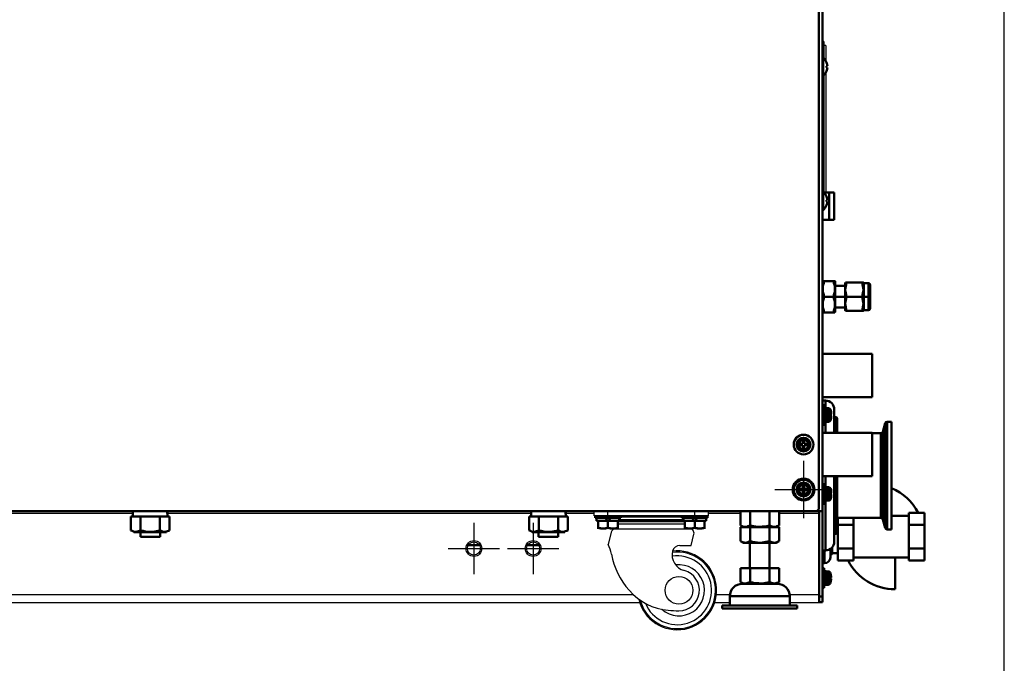
# Model space of a CAD drawing. Units: millimetres. Extents: x -970 to 1830, y -1190 to 790.
# Drawn here: x 1331 to 1830, y -537 to -211 of the extents above; entities that cross this region are included whole.
import ezdxf

# ---------------------------------------------------------------- set-up
doc = ezdxf.new("R2010")
doc.units = ezdxf.units.MM
doc.header["$LTSCALE"] = 2.648819
doc.linetypes.add('CENTER', pattern=[50.8, 31.75, -6.35, 6.35, -6.35])
for name, color, linetype in [('NoLayerName_001', 7, 'Continuous'), ('NoLayerName_002', 7, 'Continuous'), ('NoLayerName_003', 7, 'Continuous'), ('NoLayerName_004', 7, 'Continuous'), ('NoLayerName_005', 7, 'Continuous'), ('NoLayerName_006', 7, 'Continuous')]:
    doc.layers.add(name, color=color, linetype=linetype)

# ---------------------------------------------------------------- blocks, each defined once
blk = doc.blocks.new('JZB_0532')
at = {"layer": 'NoLayerName_004', "color": 7, "linetype": 'CENTER', "lineweight": 25}
for p, q in [((13, 26), (13, 0)), ((0, 13), (26, 13))]:
    blk.add_line(p, q, dxfattribs=at)
at = {"layer": 'NoLayerName_004', "color": 190, "linetype": 'Continuous', "lineweight": 25}
for radius in [4, 3.32]:
    blk.add_circle((13, 13), radius, dxfattribs=at)
blk = doc.blocks.new('JZB_0533')
at = {"layer": 'NoLayerName_004', "color": 7, "linetype": 'CENTER', "lineweight": 25}
for p, q in [((13, 26), (13, 0)), ((0, 13), (26, 13))]:
    blk.add_line(p, q, dxfattribs=at)
at = {"layer": 'NoLayerName_004', "color": 190, "linetype": 'Continuous', "lineweight": 25}
for radius in [4, 3.32]:
    blk.add_circle((13, 13), radius, dxfattribs=at)
blk = doc.blocks.new('JZB_0538')
at = {"layer": 'NoLayerName_005', "color": 7, "linetype": 'CENTER', "lineweight": 25}
for p, q in [((14.5, 29), (14.5, 0)), ((0, 14.5), (29, 14.5))]:
    blk.add_line(p, q, dxfattribs=at)
at = {"layer": 'NoLayerName_005', "color": 7, "linetype": 'Continuous', "lineweight": 50}
blk.add_circle((14.5, 14.5), 5.5, dxfattribs=at)
blk = doc.blocks.new('JZB_0540')
at = {"layer": 'NoLayerName_005', "color": 7, "linetype": 'CENTER', "lineweight": 25}
for p, q in [((14.5, 29), (14.5, 0)), ((0, 14.5), (29, 14.5))]:
    blk.add_line(p, q, dxfattribs=at)
at = {"layer": 'NoLayerName_005', "color": 7, "linetype": 'Continuous', "lineweight": 50}
blk.add_circle((14.5, 14.5), 5.5, dxfattribs=at)
blk = doc.blocks.new('JZB_0542')
at = {"layer": 'NoLayerName_004', "color": 7, "linetype": 'CENTER', "lineweight": 25}
for p, q in [((13, 26), (13, 0)), ((0, 13), (26, 13))]:
    blk.add_line(p, q, dxfattribs=at)
at = {"layer": 'NoLayerName_004', "color": 190, "linetype": 'Continuous', "lineweight": 25}
for radius in [4, 3.32]:
    blk.add_circle((13, 13), radius, dxfattribs=at)
blk = doc.blocks.new('JZB_0543')
at = {"layer": 'NoLayerName_004', "color": 7, "linetype": 'CENTER', "lineweight": 25}
for p, q in [((13, 26), (13, 0)), ((0, 13), (26, 13))]:
    blk.add_line(p, q, dxfattribs=at)
at = {"layer": 'NoLayerName_004', "color": 190, "linetype": 'Continuous', "lineweight": 25}
for radius in [4, 3.32]:
    blk.add_circle((13, 13), radius, dxfattribs=at)
blk = doc.blocks.new('JZB_0547')
at = {"layer": 'NoLayerName_001', "color": 254, "linetype": 'Continuous', "lineweight": 50}
for p, q in [((24.3, 53.86), (23.14, 49.54)), ((24.3, 53.86), (24.3, 0.74)), ((25.27, 54.6), (25.27, 0)), ((27.5, 54.6), (25.27, 54.6)), ((27.5, 54.6), (27.5, 0)), ((22.18, 48.8), (17.79, 48.8)), ((22.18, 5.8), (22.18, 48.8)), ((23.14, 49.54), (23.14, 5.06)), ((0, 5.8), (22.18, 5.8)), ((23.14, 5.06), (24.3, 0.74)), ((25.27, 0), (27.5, 0))]:
    blk.add_line(p, q, dxfattribs=at)
for centre, start, end in [((25.27, 53.6), 90, 165), ((22.18, 49.8), 270, 345), ((22.18, 4.8), 15, 90), ((25.27, 1), 195, 270)]:
    blk.add_arc(centre, 1, start, end, dxfattribs=at)
blk = doc.blocks.new('JZB_0555')
at = {"layer": 'NoLayerName_001', "color": 8, "linetype": 'Continuous', "lineweight": 50}
for p, q in [((0, 2.3), (0, 0)), ((0, 0), (10, 0)), ((10, 0), (10, 2.3))]:
    blk.add_line(p, q, dxfattribs=at)
blk = doc.blocks.new('JZB_0556')
at = {"layer": 'NoLayerName_001', "color": 8, "linetype": 'Continuous', "lineweight": 50}
for p, q in [((0, 2.3), (0, 0)), ((0, 0), (10, 0)), ((10, 0), (10, 2.3))]:
    blk.add_line(p, q, dxfattribs=at)
blk = doc.blocks.new('JZB_0557')
at = {"layer": 'NoLayerName_001', "color": 7, "linetype": 'Continuous', "lineweight": 50}
for p, q in [((0, 8), (0, 0.9)), ((0, 8), (19.63, 8)), ((4.91, 8), (4.91, 0.9)), ((14.72, 8), (14.72, 0.9)), ((19.63, 8), (19.63, 0.9)), ((0, 0.9), (1.56, 0)), ((18.06, 0), (1.56, 0)), ((18.06, 0), (19.63, 0.9))]:
    blk.add_line(p, q, dxfattribs=at)
for points, knots in [([(0, 0.9), (0.43, 0.71), (1.23, 0.26), (3.01, -0.02), (4.15, 0.65), (4.91, 0.9)], [0, 0, 0, 0, 1.408921, 2.763579, 5.164642, 5.164642, 5.164642, 5.164642]), ([(4.91, 0.9), (5.33, 0.8), (7.35, 0.23), (10.74, -0.11), (13.54, 0.67), (14.72, 0.9)], [0, 0, 0, 0, 1.297333, 6.31113, 9.93806, 9.93806, 9.93806, 9.93806]), ([(14.72, 0.9), (15.15, 0.71), (15.95, 0.26), (17.73, -0.02), (18.87, 0.65), (19.63, 0.9)], [0, 0, 0, 0, 1.408921, 2.763579, 5.164642, 5.164642, 5.164642, 5.164642])]:
    blk.add_open_spline(points, degree=3, knots=knots, dxfattribs=at)
blk = doc.blocks.new('JZB_0560')
at = {"layer": 'NoLayerName_002', "color": 250, "linetype": 'Continuous', "lineweight": 25}
for p, q in [((0, 57.7), (0, 60)), ((1.12, 60), (56.88, 60)), ((7, 57.7), (7, 60)), ((51, 57.7), (51, 60)), ((58, 57.7), (58, 60)), ((0, 57.7), (58, 57.7)), ((45.25, 55.68), (12.75, 55.68)), ((45.25, 55.59), (12.75, 55.59)), ((45.25, 55.4), (12.75, 55.4)), ((45.25, 55.37), (12.75, 55.37)), ((44.5, 57.14), (13.5, 57.14)), ((10, 51.18), (48.43, 51.18)), ((12, 54.83), (46, 54.83)), ((46, 53.49), (12, 53.49)), ((8.63, 49.52), (7.07, 43.27)), ((49.19, 42.71), (50.6, 48.4)), ((43.44, 42.71), (49.19, 42.71))]:
    blk.add_line(p, q, dxfattribs=at)
blk.add_circle((43, 20), 7, dxfattribs=at)
for centre, radius, start, end in [((10.75, 48.99), 2.19, 90, 166), ((48.43, 48.94), 2.24, 346, 90), ((-10.91, 34.5), 20, 11.1151, 25.997), ((42.11, 20), 20, 192.8877, 97.0907), ((43.44, 38.75), 3.96, 89.9999, 162.6346), ((47.34, 45.94), 39.36, 191.1151, 221.228), ((42.11, 20), 19.42, 194.8218, 97.5844), ((42.11, 20), 17.44, 202.1772, 98.4926), ((48.01, 38.2), 8.53, 168.2922, 254.6059), ((43, 20), 12.96, 227.9605, 96.9143), ((43, 20), 10.35, 270, 74.606), ((40.3, 39.77), 30, 221.228, 264.8375), ((43, 69.65), 60, 264.8375, 270)]:
    blk.add_arc(centre, radius, start, end, dxfattribs=at)
blk = doc.blocks.new('JZB_0563')
at = {"layer": 'NoLayerName_001', "color": 7, "linetype": 'Continuous', "lineweight": 50}
for p, q in [((0, 6.5), (0, 5.5)), ((0, 5.5), (13, 5.5)), ((0.75, 5.5), (0.75, 4)), ((6.12, 4), (5.38, 5.5)), ((6.88, 5.5), (7.62, 4)), ((12.25, 4), (12.25, 5.5)), ((13, 5.5), (13, 6.5)), ((6.12, 4), (0.75, 4)), ((1.5, 0.06), (1.5, 4)), ((1.5, 4), (1.54, 4)), ((1.5, 0.5), (3.49, 0.08)), ((1.5, 0.06), (1.6, 0)), ((3.49, 0.08), (3.92, 0.06)), ((3.92, 0.06), (4.18, 0.06)), ((4.18, 0.06), (6.5, 0.5)), ((6.12, 4), (7.62, 4)), ((6.5, 4), (6.5, 0.5)), ((12.25, 4), (7.62, 4)), ((11.4, 0), (11.5, 0.06)), ((11.46, 4), (11.5, 4)), ((11.5, 0.06), (11.5, 4))]:
    blk.add_line(p, q, dxfattribs=at)
for points in [[(6.5, 0.5), (5.61, 0.36), (3.93, -0.24), (2.27, 0.36), (1.5, 0.5)], [(6.5, 0.5), (7.39, 0.36), (9.07, -0.24), (10.73, 0.36), (11.5, 0.5)], [(11.5, 0.5), (10.61, 0.36), (8.93, -0.24), (7.27, 0.36), (6.5, 0.5)]]:
    blk.add_open_spline(points, degree=3, knots=[0, 0, 0, 0, 2.714297, 5.078678, 5.078678, 5.078678, 5.078678], dxfattribs=at)
blk = doc.blocks.new('JZB_0564')
at = {"layer": 'NoLayerName_001', "color": 7, "linetype": 'Continuous', "lineweight": 50}
for p, q in [((0, 6.5), (0, 5.5)), ((0, 5.5), (13, 5.5)), ((0.75, 5.5), (0.75, 4)), ((6.12, 4), (5.38, 5.5)), ((6.88, 5.5), (7.62, 4)), ((12.25, 4), (12.25, 5.5)), ((13, 5.5), (13, 6.5)), ((6.12, 4), (0.75, 4)), ((1.5, 4), (1.5, 0.06)), ((1.5, 4), (1.54, 4)), ((1.5, 0.06), (1.6, 0)), ((6.12, 4), (7.62, 4)), ((6.5, 4), (6.5, 0.5)), ((12.25, 4), (7.62, 4)), ((9.82, 0.11), (11.5, 0.5)), ((11.4, 0), (11.5, 0.06)), ((11.46, 4), (11.5, 4)), ((11.5, 0.06), (11.5, 4))]:
    blk.add_line(p, q, dxfattribs=at)
for points, knots in [([(1.5, 0.5), (2.39, 0.36), (4.07, -0.24), (5.73, 0.36), (6.5, 0.5)], [0, 0, 0, 0, 2.714297, 5.078678, 5.078678, 5.078678, 5.078678]), ([(6.5, 0.5), (5.61, 0.36), (3.93, -0.24), (2.27, 0.36), (1.5, 0.5)], [0, 0, 0, 0, 2.714297, 5.078678, 5.078678, 5.078678, 5.078678]), ([(11.5, 0.5), (10.61, 0.36), (8.93, -0.24), (7.27, 0.36), (6.5, 0.5)], [0, 0, 0, 0, 2.714297, 5.078678, 5.078678, 5.078678, 5.078678]), ([(6.5, 0.5), (7.39, 0.36), (8.49, -0.04), (9.61, 0.09), (9.82, 0.11)], [0, 0, 0, 0, 2.714297, 3.359579, 3.359579, 3.359579, 3.359579])]:
    blk.add_open_spline(points, degree=3, knots=knots, dxfattribs=at)
blk = doc.blocks.new('ETC_0145')
at = {"layer": 'NoLayerName_001', "color": 7, "linetype": 'Continuous', "lineweight": 50}
blk.add_open_spline([(0, 0), (0.01, 0.21), (0.04, 0.62), (0.06, 1.04), (0.07, 1.25)], degree=3, knots=[0, 0, 0, 0, 0.624995, 1.251782, 1.251782, 1.251782, 1.251782], dxfattribs=at)
blk = doc.blocks.new('ETC_0146')
at = {"layer": 'NoLayerName_001', "color": 7, "linetype": 'Continuous', "lineweight": 50}
blk.add_open_spline([(0.18, 0), (0.15, 0.61), (0.1, 1.44), (0.02, 2.27), (0, 2.5)], degree=3, knots=[0, 0, 0, 0, 1.82354, 2.506448, 2.506448, 2.506448, 2.506448], dxfattribs=at)
blk = doc.blocks.new('JZB_0565')
at = {"layer": 'NoLayerName_001', "color": 7, "linetype": 'Continuous', "lineweight": 50}
for p, q in [((1.01, 10.5), (1.01, 8)), ((0, 8), (0, 0.9)), ((0, 8), (1.31, 8)), ((1.31, 8), (3.59, 8)), ((3.59, 8), (7.54, 8)), ((4.91, 8), (4.91, 0.9)), ((7.54, 8), (12.09, 8)), ((12.09, 8), (16.04, 8)), ((14.72, 8), (14.72, 0.9)), ((16.04, 8), (18.32, 8)), ((18.32, 8), (19.63, 8)), ((19.63, 8), (19.63, 0.9)), ((1.56, 0), (18.06, 0))]:
    blk.add_line(p, q, dxfattribs=at)
for points, knots in [([(0, 0.9), (0.43, 0.71), (1.23, 0.26), (3.01, -0.02), (4.15, 0.65), (4.91, 0.9)], [0, 0, 0, 0, 1.408921, 2.763579, 5.164642, 5.164642, 5.164642, 5.164642]), ([(4.91, 0.9), (5.33, 0.8), (7.35, 0.23), (10.74, -0.11), (13.54, 0.67), (14.72, 0.9)], [0, 0, 0, 0, 1.297333, 6.31113, 9.93806, 9.93806, 9.93806, 9.93806]), ([(14.72, 0.9), (15.15, 0.71), (15.95, 0.26), (17.73, -0.02), (18.87, 0.65), (19.63, 0.9)], [0, 0, 0, 0, 1.408921, 2.763579, 5.164642, 5.164642, 5.164642, 5.164642])]:
    blk.add_open_spline(points, degree=3, knots=knots, dxfattribs=at)
for name, p in [('ETC_0146', (18.42, 8)), ('ETC_0145', (18.53, 9.25))]:
    blk.add_blockref(name, p, dxfattribs=at)
blk = doc.blocks.new('ETC_0147')
at = {"layer": 'NoLayerName_001', "color": 7, "linetype": 'Continuous', "lineweight": 50}
blk.add_open_spline([(0, 0), (0.01, 0.21), (0.04, 0.62), (0.06, 1.04), (0.07, 1.25)], degree=3, knots=[0, 0, 0, 0, 0.624995, 1.251782, 1.251782, 1.251782, 1.251782], dxfattribs=at)
blk = doc.blocks.new('ETC_0148')
at = {"layer": 'NoLayerName_001', "color": 7, "linetype": 'Continuous', "lineweight": 50}
blk.add_open_spline([(0.18, 0), (0.15, 0.61), (0.1, 1.44), (0.02, 2.27), (0, 2.5)], degree=3, knots=[0, 0, 0, 0, 1.82354, 2.506448, 2.506448, 2.506448, 2.506448], dxfattribs=at)
blk = doc.blocks.new('JZB_0566')
at = {"layer": 'NoLayerName_001', "color": 7, "linetype": 'Continuous', "lineweight": 50}
for p, q in [((1.01, 10.5), (1.01, 8)), ((0, 8), (0, 0.9)), ((0, 8), (1.31, 8)), ((1.31, 8), (3.59, 8)), ((3.59, 8), (7.54, 8)), ((4.91, 8), (4.91, 0.9)), ((7.54, 8), (12.09, 8)), ((16.04, 8), (12.09, 8)), ((14.72, 8), (14.72, 0.9)), ((16.04, 8), (18.32, 8)), ((18.32, 8), (19.63, 8)), ((19.63, 8), (19.63, 0.9)), ((1.56, 0), (18.06, 0))]:
    blk.add_line(p, q, dxfattribs=at)
for points, knots in [([(0, 0.9), (0.43, 0.71), (1.23, 0.26), (3.01, -0.02), (4.15, 0.65), (4.91, 0.9)], [0, 0, 0, 0, 1.408921, 2.763579, 5.164642, 5.164642, 5.164642, 5.164642]), ([(4.91, 0.9), (5.33, 0.8), (7.35, 0.23), (10.74, -0.11), (13.54, 0.67), (14.72, 0.9)], [0, 0, 0, 0, 1.297333, 6.31113, 9.93806, 9.93806, 9.93806, 9.93806]), ([(14.72, 0.9), (15.15, 0.71), (15.95, 0.26), (17.73, -0.02), (18.87, 0.65), (19.63, 0.9)], [0, 0, 0, 0, 1.408921, 2.763579, 5.164642, 5.164642, 5.164642, 5.164642])]:
    blk.add_open_spline(points, degree=3, knots=knots, dxfattribs=at)
for name, p in [('ETC_0148', (18.42, 8)), ('ETC_0147', (18.53, 9.25))]:
    blk.add_blockref(name, p, dxfattribs=at)
blk = doc.blocks.new('JZB_0567')
at = {"layer": 'NoLayerName_001', "color": 7, "linetype": 'Continuous', "lineweight": 50}
for p, q in [((14, 33.3), (14, 20.6)), ((24, 20.6), (24, 33.3)), ((9.19, 20.6), (9.19, 13.5)), ((28.81, 20.6), (9.19, 20.6)), ((14.09, 20.6), (14.09, 13.5)), ((23.91, 20.6), (23.91, 13.5)), ((28.81, 20.6), (28.81, 13.5)), ((9.19, 13.5), (10.75, 12.6)), ((9.19, 13.5), (10.47, 12.93)), ((27.25, 12.6), (28.81, 13.5))]:
    blk.add_line(p, q, dxfattribs=at)
for points, knots in [([(10.47, 12.93), (10.92, 12.87), (12.18, 12.5), (13.33, 13.25), (14.09, 13.5)], [0, 0, 0, 0, 1.354657, 3.75572, 3.75572, 3.75572, 3.75572]), ([(14.09, 13.5), (14.51, 13.4), (16.32, 12.86), (18.23, 12.9), (19.67, 12.76)], [0, 0, 0, 0, 1.297333, 5.635677, 5.635677, 5.635677, 5.635677]), ([(19.67, 12.76), (19.89, 12.77), (21.33, 12.84), (22.72, 13.27), (23.91, 13.5)], [0, 0, 0, 0, 0.683424, 4.310354, 4.310354, 4.310354, 4.310354]), ([(23.91, 13.5), (24.34, 13.31), (24.98, 12.91), (25.73, 12.82), (25.99, 12.76)], [0, 0, 0, 0, 1.408921, 2.226793, 2.226793, 2.226793, 2.226793]), ([(25.99, 12.76), (26.17, 12.76), (27.16, 12.67), (28.06, 13.25), (28.81, 13.5)], [0, 0, 0, 0, 0.541804, 2.942867, 2.942867, 2.942867, 2.942867])]:
    blk.add_open_spline(points, degree=3, knots=knots, dxfattribs=at)
at = {"layer": 'NoLayerName_003', "color": 7, "linetype": 'Continuous', "lineweight": 50}
for p, q in [((10.13, 12.6), (27.87, 12.6)), ((3.8, 6.27), (3.8, 1.6)), ((34.2, 6.27), (3.8, 6.27)), ((34.2, 1.6), (34.2, 6.27)), ((0, 1.6), (0, 0)), ((0, 1.6), (38, 1.6)), ((0, 0), (38, 0)), ((38, 0), (38, 1.6))]:
    blk.add_line(p, q, dxfattribs=at)
for centre, start, end in [((10.13, 6.27), 90, 180), ((27.87, 6.27), 0, 90)]:
    blk.add_arc(centre, 6.33, start, end, dxfattribs=at)
blk = doc.blocks.new('JZB_0569')
at = {"layer": 'NoLayerName_001', "color": 254, "linetype": 'Continuous', "lineweight": 50}
for p, q in [((0, 0), (7.29, 0)), ((30, 0), (37.29, 0))]:
    blk.add_line(p, q, dxfattribs=at)
blk = doc.blocks.new('JZB_0572')
at = {"layer": 'NoLayerName_001', "color": 7, "linetype": 'Continuous', "lineweight": 50}
for p, q in [((0, 8), (0, 0.9)), ((4.91, 8), (4.91, 0.9)), ((14.72, 8), (14.72, 0.9)), ((19.63, 8), (19.63, 0.9)), ((0, 0.9), (1.29, 0.33)), ((0, 0.9), (1.56, 0)), ((1.29, 0.33), (2.34, 0.15)), ((14.72, 0.9), (16.01, 0.33)), ((16.01, 0.33), (17.06, 0.15)), ((18.06, 0), (19.63, 0.9))]:
    blk.add_line(p, q, dxfattribs=at)
for points, knots in [([(2.34, 0.15), (2.44, 0.15), (3.34, 0.13), (4.15, 0.65), (4.91, 0.9)], [0, 0, 0, 0, 0.285883, 2.686946, 2.686946, 2.686946, 2.686946]), ([(4.91, 0.9), (6.09, 0.67), (7.3, 0.3), (8.55, 0.2), (8.6, 0.19)], [0, 0, 0, 0, 3.62693, 3.756588, 3.756588, 3.756588, 3.756588]), ([(8.6, 0.19), (10.22, 0.32), (12.32, 0.2), (14.3, 0.8), (14.72, 0.9)], [0, 0, 0, 0, 4.885845, 6.183179, 6.183179, 6.183179, 6.183179]), ([(17.06, 0.15), (17.16, 0.15), (18.06, 0.13), (18.87, 0.65), (19.63, 0.9)], [0, 0, 0, 0, 0.285883, 2.686946, 2.686946, 2.686946, 2.686946])]:
    blk.add_open_spline(points, degree=3, knots=knots, dxfattribs=at)
blk = doc.blocks.new('JZB_0573')
at = {"layer": 'NoLayerName_004', "color": 190, "linetype": 'Continuous', "lineweight": 25}
for p, q in [((112.88, 46.3), (522.12, 46.3)), ((287, 45.3), (216.2, 45.3)), ((489, 45.3), (304.53, 45.3)), ((521, 45.3), (506.53, 45.3)), ((520.5, 46.5), (520.5, 46.3)), ((535.5, 46.3), (535.5, 46.5)), ((564.5, 46.5), (564.5, 46.3)), ((577.88, 46.3), (635, 46.3)), ((595.19, 45.3), (579, 45.3)), ((579.5, 46.3), (579.5, 46.5)), ((635, 45.3), (614.81, 45.3)), ((635, 0), (635, 46.5)), ((544.13, 0), (117.09, 0)), ((118, 4.2), (540.77, 4.2)), ((589.8, 0), (582.09, 0)), ((583, 4.2), (589.87, 4.2)), ((620.13, 4.2), (635, 4.2)), ((635, 0), (620.2, 0))]:
    blk.add_line(p, q, dxfattribs=at)
blk = doc.blocks.new('JZB_0574')
at = {"layer": 'NoLayerName_001', "color": 8, "linetype": 'Continuous', "lineweight": 50}
for p, q in [((6, 14), (0.73, 14)), ((3.4, 0), (3.4, 14)), ((6, 14), (6, 0)), ((6, 0), (0, 0))]:
    blk.add_line(p, q, dxfattribs=at)
blk = doc.blocks.new('JZB_0575')
at = {"layer": 'NoLayerName_005', "color": 8, "linetype": 'Continuous', "lineweight": 50}
for p, q in [((1.2, 547.3), (1.2, 544.3)), ((1.2, 544.9), (2.8, 544.9)), ((2.8, 544.9), (2.8, 0)), ((1, 544.3), (1.2, 544.3)), ((2.8, 46.3), (0, 46.3)), ((0.2, 46.3), (0.2, 46.5)), ((1.2, 46.3), (1.2, 0)), ((1.2, 3), (2.8, 3)), ((2.8, 0), (1.2, 0))]:
    blk.add_line(p, q, dxfattribs=at)
for radius, end in [(2.6, 72.0798), (1, 36.8699)]:
    blk.add_arc((0.2, 544.9), radius, 0, end, dxfattribs=at)
blk = doc.blocks.new('JZB_0576')
at = {"layer": 'NoLayerName_005', "color": 7, "linetype": 'Continuous', "lineweight": 50}
for p, q in [((635, 501.2), (635, 1)), ((634, 0), (1, 0)), ((634, 0), (635, 1))]:
    blk.add_line(p, q, dxfattribs=at)
blk = doc.blocks.new('JZB_0579')
at = {"layer": 'NoLayerName_001', "color": 250, "linetype": 'Continuous', "lineweight": 50}
for p, q in [((3.3, 76), (1.8, 76)), ((3.3, 72.15), (3.3, 76)), ((7.8, 71.5), (7.8, 59.7)), ((3.3, 59.7), (3.3, 65.25)), ((8.5, 67.6), (7.8, 67.6)), ((8.5, 59.7), (8.5, 67.6)), ((9.3, 59.7), (9.3, 66.8)), ((3.3, 32.15), (3.3, 37.7)), ((7.8, 37.7), (7.8, 4.5)), ((8.5, 8.4), (8.5, 37.7)), ((9.3, 9.2), (9.3, 37.7)), ((3.3, 0), (3.3, 25.25)), ((0, 5), (0.2, 5)), ((7.8, 8.4), (8.5, 8.4)), ((1.8, 0), (3.3, 0))]:
    blk.add_line(p, q, dxfattribs=at)
for centre, radius, start, end in [((3.3, 71.5), 4.5, 0, 90), ((8.5, 66.8), 0.8, 0, 90), ((8.5, 9.2), 0.8, 270, 0), ((3.3, 4.5), 4.5, 270, 0)]:
    blk.add_arc(centre, radius, start, end, dxfattribs=at)
blk = doc.blocks.new('JZB_0580')
at = {"layer": 'NoLayerName_001', "color": 250, "linetype": 'Continuous', "lineweight": 50}
for p, q in [((2.8, 0), (2.8, 6.5)), ((5.8, 7.26), (5.8, 3)), ((6.2, 4.5), (6.2, 7.56)), ((6.7, 8.05), (6.7, 5)), ((0, 1.5), (0.2, 1.5)), ((1.8, 0), (2.8, 0)), ((5.8, 4.5), (6.2, 4.5))]:
    blk.add_line(p, q, dxfattribs=at)
for centre, radius in [((6.2, 5), 0.5), ((2.8, 3), 3)]:
    blk.add_arc(centre, radius, 270, 0, dxfattribs=at)
blk = doc.blocks.new('JZB_0582')
at = {"layer": 'NoLayerName_001', "color": 7, "linetype": 'Continuous', "lineweight": 50}
for p, q in [((2.9, 4.64), (2.9, 5.36)), ((2.9, 5.36), (4.64, 5.36)), ((4.64, 7.1), (5.36, 7.1)), ((4.64, 5.36), (4.64, 7.1)), ((5.36, 7.1), (5.36, 5.36)), ((5.36, 5.36), (7.1, 5.36)), ((7.1, 5.36), (7.1, 4.64)), ((4.64, 4.64), (2.9, 4.64)), ((4.64, 2.9), (4.64, 4.64)), ((5.36, 2.9), (4.64, 2.9)), ((7.1, 4.64), (5.36, 4.64)), ((5.36, 4.64), (5.36, 2.9))]:
    blk.add_line(p, q, dxfattribs=at)
for radius in [5, 3.5, 3.4, 2.46]:
    blk.add_circle((5, 5), radius, dxfattribs=at)
blk = doc.blocks.new('JZB_0586')
at = {"layer": 'NoLayerName_001', "color": 7, "linetype": 'Continuous', "lineweight": 50}
for p, q in [((0.9, 10), (0.1, 10)), ((0.1, 0), (0.1, 10)), ((0.9, 0), (0.9, 10)), ((0.1, 7), (0, 7)), ((1.9, 8.45), (0.9, 8.45)), ((0.9, 5.26), (1.9, 5.74)), ((3.02, 8.4), (1.9, 8.5)), ((1.9, 1.5), (1.9, 8.5)), ((3.02, 1.6), (3.02, 8.4)), ((4.16, 7.46), (4.16, 2.54)), ((4.24, 7.1), (4.25, 7.1)), ((4.24, 5.36), (4.49, 5.36)), ((0, 3), (0.1, 3)), ((1.9, 4.74), (0.9, 4.26)), ((0.9, 1.55), (1.9, 1.55)), ((1.9, 1.5), (3.02, 1.6)), ((4.49, 4.64), (4.24, 4.64)), ((4.24, 2.9), (4.25, 2.9)), ((0.1, 0), (0.9, 0))]:
    blk.add_line(p, q, dxfattribs=at)
for centre, radius, start, end in [((2.91, 7.11), 1.3, 15.8809, 85), ((-4.5, 5), 9, 13.4934, 15.8809), ((-4.5, 5), 8.99, 2.2943, 13.5044), ((-4.5, 5), 8.75, 357.6424, 2.3576), ((2.91, 2.89), 1.3, 275, 344.1191), ((-4.5, 5), 9, 344.1191, 346.5066), ((-4.5, 5), 8.99, 346.4956, 357.7057)]:
    blk.add_arc(centre, radius, start, end, dxfattribs=at)
blk = doc.blocks.new('JZB_0587')
at = {"layer": 'NoLayerName_001', "color": 7, "linetype": 'Continuous', "lineweight": 50}
for p, q in [((0.9, 10), (0.1, 10)), ((0.1, 0), (0.1, 10)), ((0.9, 0), (0.9, 10)), ((0.1, 7), (0, 7)), ((1.9, 8.45), (0.9, 8.45)), ((0.9, 5.26), (1.9, 5.74)), ((3.02, 8.4), (1.9, 8.5)), ((1.9, 1.5), (1.9, 8.5)), ((3.02, 1.6), (3.02, 8.4)), ((4.16, 7.46), (4.16, 2.54)), ((4.24, 7.1), (4.25, 7.1)), ((4.24, 5.36), (4.49, 5.36)), ((0, 3), (0.1, 3)), ((1.9, 4.74), (0.9, 4.26)), ((0.9, 1.55), (1.9, 1.55)), ((1.9, 1.5), (3.02, 1.6)), ((4.49, 4.64), (4.24, 4.64)), ((4.24, 2.9), (4.25, 2.9)), ((0.1, 0), (0.9, 0))]:
    blk.add_line(p, q, dxfattribs=at)
for centre, radius, start, end in [((2.91, 7.11), 1.3, 15.8809, 85), ((-4.5, 5), 9, 13.4934, 15.8809), ((-4.5, 5), 8.99, 2.2943, 13.5044), ((-4.5, 5), 8.75, 357.6424, 2.3576), ((2.91, 2.89), 1.3, 275, 344.1191), ((-4.5, 5), 9, 344.1191, 346.5066), ((-4.5, 5), 8.99, 346.4956, 357.7057)]:
    blk.add_arc(centre, radius, start, end, dxfattribs=at)
blk = doc.blocks.new('JZB_0588')
at = {"layer": 'NoLayerName_001', "color": 7, "linetype": 'Continuous', "lineweight": 50}
for p, q in [((2.6, 10), (1.8, 10)), ((2.6, 0), (2.6, 10)), ((0.2, 7), (0, 7)), ((3.6, 8.45), (2.6, 8.45)), ((2.6, 5.26), (3.6, 5.74)), ((4.72, 8.4), (3.6, 8.5)), ((3.6, 1.5), (3.6, 8.5)), ((4.72, 1.6), (4.72, 8.4)), ((5.86, 7.46), (5.86, 2.54)), ((5.94, 7.1), (5.95, 7.1)), ((5.94, 5.36), (6.19, 5.36)), ((0, 3), (0.2, 3)), ((3.6, 4.74), (2.6, 4.26)), ((2.6, 1.55), (3.6, 1.55)), ((3.6, 1.5), (4.72, 1.6)), ((6.19, 4.64), (5.94, 4.64)), ((5.95, 2.9), (5.94, 2.9)), ((1.8, 0), (2.6, 0))]:
    blk.add_line(p, q, dxfattribs=at)
for centre, radius, start, end in [((4.61, 7.11), 1.3, 15.8809, 85), ((-2.8, 5), 9, 13.4934, 15.8809), ((-2.8, 5), 8.99, 2.2943, 13.5044), ((-2.8, 5), 8.75, 357.6424, 2.3576), ((4.61, 2.89), 1.3, 275, 344.1191), ((-2.8, 5), 9, 344.1191, 346.5066), ((-2.8, 5), 8.99, 346.4956, 357.7057)]:
    blk.add_arc(centre, radius, start, end, dxfattribs=at)
blk = doc.blocks.new('JZB_0589')
at = {"layer": 'NoLayerName_001', "color": 7, "linetype": 'Continuous', "lineweight": 50}
for p, q in [((2.9, 4.64), (2.9, 5.36)), ((2.9, 5.36), (4.64, 5.36)), ((4.64, 7.1), (5.36, 7.1)), ((4.64, 5.36), (4.64, 7.1)), ((5.36, 7.1), (5.36, 5.36)), ((5.36, 5.36), (7.1, 5.36)), ((7.1, 5.36), (7.1, 4.64)), ((4.64, 4.64), (2.9, 4.64)), ((4.64, 2.9), (4.64, 4.64)), ((5.36, 2.9), (4.64, 2.9)), ((5.36, 4.64), (5.36, 2.9)), ((7.1, 4.64), (5.36, 4.64))]:
    blk.add_line(p, q, dxfattribs=at)
for radius in [5, 3.5, 3.4, 2.46]:
    blk.add_circle((5, 5), radius, dxfattribs=at)
blk = doc.blocks.new('JZB_0593')
at = {"layer": 'NoLayerName_001', "color": 4, "linetype": 'Continuous', "lineweight": 50}
for p, q in [((25.29, 22), (0, 22)), ((25.29, 22), (25.29, 0)), ((0, 0), (25.29, 0))]:
    blk.add_line(p, q, dxfattribs=at)
blk = doc.blocks.new('JZB_0594')
at = {"layer": 'NoLayerName_001', "color": 4, "linetype": 'Continuous', "lineweight": 50}
for p, q in [((25.29, 22), (0, 22)), ((25.29, 22), (25.29, 0)), ((0, 0), (25.29, 0))]:
    blk.add_line(p, q, dxfattribs=at)
blk = doc.blocks.new('JZB_0595')
at = {"layer": 'NoLayerName_001', "color": 7, "linetype": 'Continuous', "lineweight": 50}
for p, q in [((0.29, 9.4), (0, 9.4)), ((0.29, 9.4), (0.29, 0)), ((2.1, 6.85), (2.11, 6.85)), ((2.1, 5.06), (2.48, 5.06)), ((0, 0), (0.29, 0)), ((2.48, 4.34), (2.1, 4.34)), ((2.11, 2.55), (2.1, 2.55))]:
    blk.add_line(p, q, dxfattribs=at)
for radius, start, end in [(6.1, 20.6378, 50.3981), (6.09, 3.3893, 20.6755), (5.71, 356.3843, 3.6157), (5.71, 356.3844, 3.6156), (6.1, 309.6019, 339.3622), (6.09, 339.3245, 356.6107)]:
    blk.add_arc((-3.6, 4.7), radius, start, end, dxfattribs=at)
blk = doc.blocks.new('JZB_0596')
at = {"layer": 'NoLayerName_001', "color": 7, "linetype": 'Continuous', "lineweight": 50}
for p, q in [((0.29, 9.4), (0, 9.4)), ((0.29, 9.4), (0.29, 0)), ((2.1, 6.85), (2.11, 6.85)), ((2.1, 5.06), (2.48, 5.06)), ((2.48, 4.34), (2.1, 4.34)), ((2.11, 2.55), (2.1, 2.55)), ((0, 0), (0.29, 0))]:
    blk.add_line(p, q, dxfattribs=at)
for radius, start, end in [(6.1, 20.6378, 50.3981), (6.09, 3.3893, 20.6755), (5.71, 356.3843, 3.6157), (5.71, 356.3844, 3.6156), (6.1, 309.6019, 339.3622), (6.09, 339.3245, 356.6107)]:
    blk.add_arc((-3.6, 4.7), radius, start, end, dxfattribs=at)
blk = doc.blocks.new('JZB_0611')
at = {"layer": 'NoLayerName_001', "color": 8, "linetype": 'Continuous', "lineweight": 50}
for p, q in [((0, 0), (7.29, 0)), ((30, 0), (37.29, 0))]:
    blk.add_line(p, q, dxfattribs=at)
blk = doc.blocks.new('JZB_0612')
at = {"layer": 'NoLayerName_004', "color": 8, "linetype": 'Continuous', "lineweight": 25}
for p, q in [((0.7, 76.5), (0, 76.5)), ((0.7, 76.5), (0.7, 68.03)), ((1.7, 74.5), (0, 74.5)), ((1.7, 74.5), (1.7, 66.72)), ((1.7, 60.68), (1.7, 0)), ((0.7, 59.37), (0.7, 0.03))]:
    blk.add_line(p, q, dxfattribs=at)
blk = doc.blocks.new('JZB_0619')
at = {"layer": 'NoLayerName_002', "color": 250, "linetype": 'Continuous', "lineweight": 25}
for p, q in [((0, 57.7), (0, 60)), ((56.88, 60), (1.12, 60)), ((7, 57.7), (7, 60)), ((51, 57.7), (51, 60)), ((58, 57.7), (58, 60)), ((58, 57.7), (0, 57.7)), ((45.25, 55.68), (12.75, 55.68)), ((45.25, 55.59), (12.75, 55.59)), ((45.25, 55.4), (12.75, 55.4)), ((45.25, 55.37), (12.75, 55.37)), ((44.5, 57.14), (13.5, 57.14)), ((10, 51.18), (48.43, 51.18)), ((12, 54.83), (46, 54.83)), ((46, 53.49), (12, 53.49)), ((8.63, 49.52), (7.07, 43.27)), ((49.19, 42.71), (50.6, 48.4)), ((43.44, 42.71), (49.19, 42.71))]:
    blk.add_line(p, q, dxfattribs=at)
blk.add_circle((43, 20), 7, dxfattribs=at)
for centre, radius, start, end in [((10.75, 48.99), 2.19, 90, 166), ((48.43, 48.94), 2.24, 346, 90), ((-10.91, 34.5), 20, 11.1151, 25.997), ((42.11, 20), 20, 192.8877, 97.0907), ((43.44, 38.75), 3.96, 89.9999, 162.6346), ((47.34, 45.94), 39.36, 191.1151, 221.228), ((42.11, 20), 19.42, 194.8218, 97.5844), ((42.11, 20), 17.44, 202.1772, 98.4926), ((48.01, 38.2), 8.53, 168.2922, 254.6059), ((43, 20), 12.96, 227.9605, 96.9143), ((43, 20), 10.35, 270, 74.606), ((40.3, 39.77), 30, 221.228, 264.8375), ((43, 69.65), 60, 264.8375, 270)]:
    blk.add_arc(centre, radius, start, end, dxfattribs=at)
blk = doc.blocks.new('JZB_0620')
at = {"layer": 'NoLayerName_004', "color": 190, "linetype": 'Continuous', "lineweight": 25}
for p, q in [((112.88, 46.3), (522.12, 46.3)), ((287, 45.3), (216.2, 45.3)), ((489, 45.3), (304.53, 45.3)), ((521, 45.3), (506.53, 45.3)), ((520.5, 46.5), (520.5, 46.3)), ((535.5, 46.3), (535.5, 46.5)), ((564.5, 46.5), (564.5, 46.3)), ((577.88, 46.3), (635, 46.3)), ((595.19, 45.3), (579, 45.3)), ((579.5, 46.3), (579.5, 46.5)), ((635, 45.3), (614.81, 45.3)), ((635, 0), (635, 46.5)), ((544.13, 0), (117.09, 0)), ((118, 4.2), (540.77, 4.2)), ((589.8, 0), (582.09, 0)), ((583, 4.2), (589.87, 4.2)), ((620.13, 4.2), (635, 4.2)), ((635, 0), (620.2, 0))]:
    blk.add_line(p, q, dxfattribs=at)
blk = doc.blocks.new('ETC_0157')
at = {"layer": 'NoLayerName_001', "color": 7, "linetype": 'Continuous', "lineweight": 50}
blk.add_open_spline([(0, 0), (0.01, 0.21), (0.04, 0.62), (0.06, 1.04), (0.07, 1.25)], degree=3, knots=[0, 0, 0, 0, 0.624995, 1.251782, 1.251782, 1.251782, 1.251782], dxfattribs=at)
blk = doc.blocks.new('ETC_0158')
at = {"layer": 'NoLayerName_001', "color": 7, "linetype": 'Continuous', "lineweight": 50}
blk.add_open_spline([(0.18, 0), (0.15, 0.61), (0.1, 1.44), (0.02, 2.27), (0, 2.5)], degree=3, knots=[0, 0, 0, 0, 1.82354, 2.506448, 2.506448, 2.506448, 2.506448], dxfattribs=at)
blk = doc.blocks.new('JZB_0621')
at = {"layer": 'NoLayerName_001', "color": 7, "linetype": 'Continuous', "lineweight": 50}
for p, q in [((1.01, 10.5), (1.01, 8)), ((0, 8), (0, 0.9)), ((0, 8), (1.31, 8)), ((1.31, 8), (3.59, 8)), ((7.54, 8), (3.59, 8)), ((4.91, 8), (4.91, 0.9)), ((7.54, 8), (12.09, 8)), ((12.09, 8), (16.04, 8)), ((14.72, 8), (14.72, 0.9)), ((16.04, 8), (18.32, 8)), ((18.32, 8), (19.63, 8)), ((19.63, 8), (19.63, 0.9)), ((1.56, 0), (18.06, 0))]:
    blk.add_line(p, q, dxfattribs=at)
for points, knots in [([(0, 0.9), (0.43, 0.71), (1.23, 0.26), (3.01, -0.02), (4.15, 0.65), (4.91, 0.9)], [0, 0, 0, 0, 1.408921, 2.763579, 5.164642, 5.164642, 5.164642, 5.164642]), ([(4.91, 0.9), (5.33, 0.8), (7.35, 0.23), (10.74, -0.11), (13.54, 0.67), (14.72, 0.9)], [0, 0, 0, 0, 1.297333, 6.31113, 9.93806, 9.93806, 9.93806, 9.93806]), ([(14.72, 0.9), (15.15, 0.71), (15.95, 0.26), (17.73, -0.02), (18.87, 0.65), (19.63, 0.9)], [0, 0, 0, 0, 1.408921, 2.763579, 5.164642, 5.164642, 5.164642, 5.164642])]:
    blk.add_open_spline(points, degree=3, knots=knots, dxfattribs=at)
for name, p in [('ETC_0158', (18.42, 8)), ('ETC_0157', (18.53, 9.25))]:
    blk.add_blockref(name, p, dxfattribs=at)
blk = doc.blocks.new('ETC_0159')
at = {"layer": 'NoLayerName_001', "color": 7, "linetype": 'Continuous', "lineweight": 50}
blk.add_open_spline([(0, 0), (0.01, 0.21), (0.04, 0.62), (0.06, 1.04), (0.07, 1.25)], degree=3, knots=[0, 0, 0, 0, 0.624995, 1.251782, 1.251782, 1.251782, 1.251782], dxfattribs=at)
blk = doc.blocks.new('ETC_0160')
at = {"layer": 'NoLayerName_001', "color": 7, "linetype": 'Continuous', "lineweight": 50}
blk.add_open_spline([(0.18, 0), (0.15, 0.61), (0.1, 1.44), (0.02, 2.27), (0, 2.5)], degree=3, knots=[0, 0, 0, 0, 1.82354, 2.506448, 2.506448, 2.506448, 2.506448], dxfattribs=at)
blk = doc.blocks.new('JZB_0622')
at = {"layer": 'NoLayerName_001', "color": 7, "linetype": 'Continuous', "lineweight": 50}
for p, q in [((1.01, 10.5), (1.01, 8)), ((0, 8), (0, 0.9)), ((0, 8), (1.31, 8)), ((1.31, 8), (3.59, 8)), ((7.54, 8), (3.59, 8)), ((4.91, 8), (4.91, 0.9)), ((7.54, 8), (12.09, 8)), ((12.09, 8), (16.04, 8)), ((14.72, 8), (14.72, 0.9)), ((16.04, 8), (18.32, 8)), ((18.32, 8), (19.63, 8)), ((19.63, 8), (19.63, 0.9)), ((1.56, 0), (18.06, 0))]:
    blk.add_line(p, q, dxfattribs=at)
for points, knots in [([(0, 0.9), (0.43, 0.71), (1.23, 0.26), (3.01, -0.02), (4.15, 0.65), (4.91, 0.9)], [0, 0, 0, 0, 1.408921, 2.763579, 5.164642, 5.164642, 5.164642, 5.164642]), ([(4.91, 0.9), (5.33, 0.8), (7.35, 0.23), (10.74, -0.11), (13.54, 0.67), (14.72, 0.9)], [0, 0, 0, 0, 1.297333, 6.31113, 9.93806, 9.93806, 9.93806, 9.93806]), ([(14.72, 0.9), (15.15, 0.71), (15.95, 0.26), (17.73, -0.02), (18.87, 0.65), (19.63, 0.9)], [0, 0, 0, 0, 1.408921, 2.763579, 5.164642, 5.164642, 5.164642, 5.164642])]:
    blk.add_open_spline(points, degree=3, knots=knots, dxfattribs=at)
for name, p in [('ETC_0160', (18.42, 8)), ('ETC_0159', (18.53, 9.25))]:
    blk.add_blockref(name, p, dxfattribs=at)
blk = doc.blocks.new('JZB_0625')
at = {"layer": 'NoLayerName_001', "color": 51, "linetype": 'Continuous', "lineweight": 50}
for p, q in [((0.18, 16.02), (0, 15.71)), ((6.33, 15.94), (0.14, 15.94)), ((6.47, 15.71), (6.29, 16.02)), ((6.33, 15.94), (6.47, 15.71)), ((6.47, 15.71), (6.47, 0.31)), ((11.64, 15.21), (11.43, 14.86)), ((20.76, 15.15), (11.6, 15.15)), ((20.93, 14.86), (20.72, 15.21)), ((11.43, 13.56), (6.47, 13.56)), ((11.43, 14.86), (11.43, 1.16)), ((20.93, 1.16), (20.93, 14.86)), ((23.33, 14.86), (20.93, 14.86)), ((23.33, 14.86), (23.33, 1.16)), ((24.13, 14.06), (24.13, 1.96)), ((0.84, 8.01), (5.63, 8.01)), ((6.47, 8.01), (11.43, 8.01)), ((12.24, 8.01), (20.12, 8.01)), ((20.76, 4.43), (20.12, 8.01)), ((20.93, 8.01), (23.33, 8.01)), ((0, 0.31), (0.18, 0)), ((0.14, 0.07), (0, 0.31)), ((0.14, 0.07), (6.33, 0.07)), ((6.29, 0), (6.47, 0.31)), ((6.47, 2.45), (11.43, 2.45)), ((11.43, 1.16), (11.64, 0.8)), ((20.76, 0.87), (11.6, 0.87)), ((20.12, 0.87), (20.76, 4.43)), ((20.72, 0.8), (20.93, 1.16)), ((20.76, 4.43), (20.93, 4.58)), ((20.93, 1.16), (23.33, 1.16))]:
    blk.add_line(p, q, dxfattribs=at)
for centre, start, end in [((23.33, 14.06), 360, 90), ((23.33, 1.96), 270, 0)]:
    blk.add_arc(centre, 0.8, start, end, dxfattribs=at)
for points, knots in [([(0.84, 15.94), (0.61, 14.62), (-0.34, 11.97), (0.61, 9.33), (0.84, 8.01)], [0, 0, 0, 0, 4.031097, 8.06061, 8.06061, 8.06061, 8.06061]), ([(5.63, 8.01), (5.86, 9.33), (6.81, 11.98), (5.86, 14.62), (5.63, 15.94)], [0, 0, 0, 0, 4.031097, 8.06061, 8.06061, 8.06061, 8.06061]), ([(12.24, 15.15), (12.02, 13.96), (11.17, 11.58), (12.02, 9.2), (12.24, 8.01)], [0, 0, 0, 0, 3.627225, 7.253025, 7.253025, 7.253025, 7.253025]), ([(20.12, 8.01), (20.34, 9.2), (21.19, 11.58), (20.34, 13.96), (20.12, 15.15)], [0, 0, 0, 0, 3.627225, 7.253025, 7.253025, 7.253025, 7.253025]), ([(0.84, 8.01), (0.61, 6.68), (-0.34, 4.04), (0.61, 1.39), (0.84, 0.07)], [0, 0, 0, 0, 4.031097, 8.06061, 8.06061, 8.06061, 8.06061]), ([(5.63, 0.07), (5.86, 1.4), (6.81, 4.04), (5.86, 6.69), (5.63, 8.01)], [0, 0, 0, 0, 4.031097, 8.06061, 8.06061, 8.06061, 8.06061]), ([(12.24, 8.01), (12.02, 6.82), (11.17, 4.44), (12.02, 2.06), (12.24, 0.87)], [0, 0, 0, 0, 3.627225, 7.253025, 7.253025, 7.253025, 7.253025])]:
    blk.add_open_spline(points, degree=3, knots=knots, dxfattribs=at)
blk = doc.blocks.new('JZB_0626')
at = {"layer": 'NoLayerName_001', "color": 7, "linetype": 'Continuous', "lineweight": 50}
for p, q in [((0, 14.56), (0, 36.18)), ((8, 14.56), (8, 36.18)), ((36, 37.18), (27.2, 37.18)), ((36, 14.56), (36, 38.81)), ((44, 38.81), (36, 38.81)), ((44, 14.56), (44, 38.81)), ((0, 32.75), (8, 32.75)), ((44, 32.75), (36, 32.75)), ((0, 20.62), (8, 20.62)), ((44, 20.62), (36, 20.62)), ((8, 16.18), (36, 16.18)), ((0, 14.56), (8, 14.56)), ((44, 14.56), (36, 14.56))]:
    blk.add_line(p, q, dxfattribs=at)
at = {"layer": 'NoLayerName_006', "color": 7, "linetype": 'Continuous', "lineweight": 50}
blk.add_line((29, 16.18), (29, 0), dxfattribs=at)
for centre, start, end in [((17, 26.68), 27.025, 67.5262), ((29, 26.68), 207.025, 270)]:
    blk.add_arc(centre, 26.68, start, end, dxfattribs=at)
blk = doc.blocks.new('JZB_0627')
at = {"layer": 'NoLayerName_001', "color": 8, "linetype": 'Continuous', "lineweight": 50}
for p, q in [((2.9, 16.75), (2.6, 16.76)), ((0, 0), (2.9, 0.09))]:
    blk.add_line(p, q, dxfattribs=at)
blk = doc.blocks.new('JZB_0630')
at = {"layer": 'NoLayerName_001', "color": 8, "linetype": 'Continuous', "lineweight": 50}
for p, q in [((0.73, 14), (6, 14)), ((3.4, 0), (3.4, 14)), ((6, 14), (6, 0)), ((0, 0), (6, 0))]:
    blk.add_line(p, q, dxfattribs=at)
blk = doc.blocks.new('JZB_0631')
at = {"layer": 'NoLayerName_005', "color": 8, "linetype": 'Continuous', "lineweight": 50}
for p, q in [((1.2, 547.3), (1.2, 544.3)), ((1.2, 544.9), (2.8, 544.9)), ((2.8, 544.9), (2.8, 0)), ((1, 544.3), (1.2, 544.3)), ((2.8, 46.3), (0, 46.3)), ((0.2, 46.3), (0.2, 46.5)), ((1.2, 46.3), (1.2, 0)), ((1.2, 3), (2.8, 3)), ((2.8, 0), (1.2, 0))]:
    blk.add_line(p, q, dxfattribs=at)
for radius, end in [(2.6, 72.0798), (1, 36.8699)]:
    blk.add_arc((0.2, 544.9), radius, 0, end, dxfattribs=at)
blk = doc.blocks.new('JZB_0632')
at = {"layer": 'NoLayerName_005', "color": 7, "linetype": 'Continuous', "lineweight": 50}
for p, q in [((635, 501.2), (635, 1)), ((634, 0), (1, 0)), ((634, 0), (635, 1))]:
    blk.add_line(p, q, dxfattribs=at)

msp = doc.modelspace()

# ---------------------------------------------------------------- linework, layer by layer
at = {"ltscale": 0.5}
msp.add_line((1830, -1190), (1830, 790), dxfattribs=at)

# ---------------------------------------------------------------- block references
at = {"layer": 'NoLayerName_001'}
for name, p in [('JZB_0596', (1737.76, -239.4)), ('JZB_0595', (1737.76, -307.4)), ('JZB_0574', (1737.76, -312.4)), ('JZB_0630', (1737.76, -312.4)), ('JZB_0625', (1737.76, -359.31)), ('JZB_0593', (1737.76, -402.3)), ('JZB_0579', (1735.96, -480)), ('JZB_0586', (1737.76, -416.3)), ('JZB_0547', (1745.26, -469.3)), ('JZB_0582', (1723.16, -431.3)), ('JZB_0594', (1737.76, -442.3)), ('JZB_0589', (1723.16, -454.1)), ('JZB_0587', (1737.76, -456.3)), ('JZB_0626', (1745.56, -499.68)), ('JZB_0566', (1386.95, -470.7)), ('JZB_0622', (1386.95, -470.7)), ('JZB_0565', (1588.95, -470.7)), ('JZB_0621', (1588.95, -470.7)), ('JZB_0564', (1622.46, -469)), ('JZB_0563', (1666.46, -469)), ('JZB_0572', (1696.15, -468.2)), ('JZB_0557', (1696.15, -476.2)), ('JZB_0627', (1742.66, -481.42)), ('JZB_0555', (1391.76, -473)), ('JZB_0556', (1593.76, -473)), ('JZB_0569', (1557.32, -477.35)), ('JZB_0611', (1557.32, -477.35)), ('JZB_0567', (1686.96, -509.5)), ('JZB_0580', (1735.96, -486.5)), ('JZB_0588', (1735.96, -499))]:
    msp.add_blockref(name, p, dxfattribs=at)
at = {"layer": 'NoLayerName_002'}
for name in ['JZB_0560', 'JZB_0619']:
    msp.add_blockref(name, (1621.96, -520.2), dxfattribs=at)
at = {"layer": 'NoLayerName_004'}
for name, p in [('JZB_0612', (1737.76, -298.4)), ('JZB_0573', (1100.96, -506.5)), ('JZB_0620', (1100.96, -506.5)), ('JZB_0532', (1547.96, -492)), ('JZB_0542', (1547.96, -492)), ('JZB_0533', (1577.96, -492)), ('JZB_0543', (1577.96, -492))]:
    msp.add_blockref(name, p, dxfattribs=at)
at = {"layer": 'NoLayerName_005'}
for name, p in [('JZB_0576', (1100.96, -460)), ('JZB_0632', (1100.96, -460)), ('JZB_0575', (1734.96, -506.3)), ('JZB_0631', (1734.96, -506.3)), ('JZB_0538', (1713.66, -463.6)), ('JZB_0540', (1713.66, -463.6))]:
    msp.add_blockref(name, p, dxfattribs=at)

doc.saveas('drawing.dxf')
